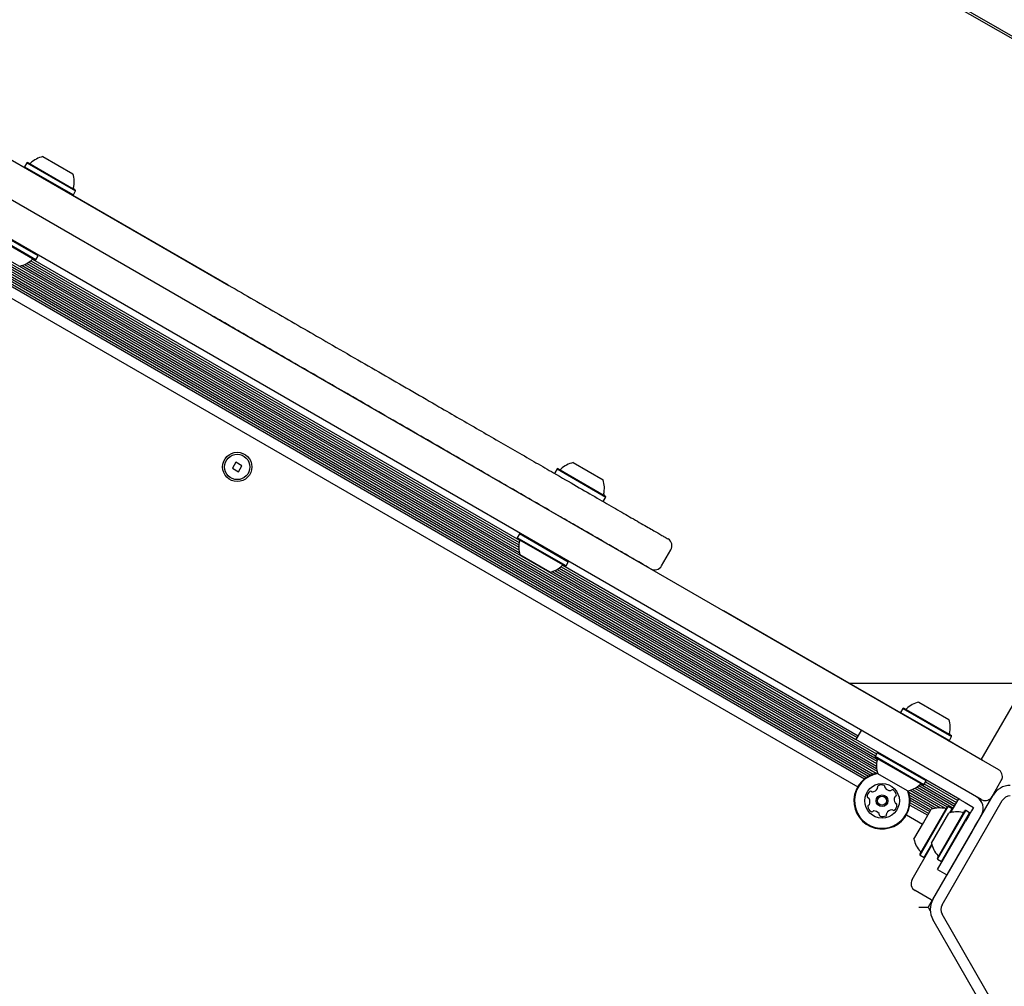
# Model space of a CAD drawing. Units: millimetres. Extents: x -4199 to 4041, y -5699 to 5858.
# Drawn here: x 1961 to 2331, y 3619 to 3983 of the extents above; entities that cross this region are included whole.
import ezdxf

# ---------------------------------------------------------------- set-up
doc = ezdxf.new("R2010")
doc.units = ezdxf.units.MM
doc.header["$LTSCALE"] = 1000
doc.layers.add('1 EQUIPMENT', color=7, linetype='Continuous', lineweight=18)

# ---------------------------------------------------------------- blocks, each defined once
blk = doc.blocks.new('EP 06-5002 BLOCK')
at = {"layer": '1 EQUIPMENT', "color": 7, "linetype": 'Continuous', "lineweight": 25}
for p, q in [((1932.72, 4207.4), (2442.89, 3912.85)), ((1933.09, 4208.04), (2443.26, 3913.5)), ((2322.54, 3689.58), (1795.37, 3993.94)), ((1824.75, 3965.94), (2283.28, 3701.2)), ((1825.62, 3966.37), (2283.22, 3702.17)), ((1826.38, 3966.84), (2283.25, 3703.07)), ((1827.08, 3967.38), (2283.36, 3703.94)), ((1823.35, 3964.9), (2283.11, 3699.45)), ((1823.63, 3963.82), (2282.03, 3699.16)), ((1823.79, 3965.58), (2283.45, 3700.19)), ((1823.79, 3962.79), (2281.06, 3698.79)), ((1823.73, 3960.07), (2278.73, 3697.37)), ((1823.83, 3960.92), (2279.42, 3697.88)), ((1823.85, 3961.84), (2280.21, 3698.37)), ((1822.44, 3956.37), (2276.17, 3694.4)), ((1952.88, 3933.03), (2026.23, 3890.68)), ((1964, 3928.86), (1963.15, 3927.38)), ((1964.34, 3928.95), (1964, 3928.86)), ((1964, 3928.86), (1982.32, 3918.28)), ((1964.34, 3928.95), (1982.23, 3918.62)), ((1970.06, 3931.19), (1981.32, 3924.69)), ((1963.15, 3927.38), (1963.24, 3927.04)), ((1963.15, 3927.38), (1981.47, 3916.81)), ((2019.73, 3879.42), (1946.38, 3921.77)), ((1981.47, 3916.81), (1982.32, 3918.28)), ((1982.32, 3918.28), (1982.23, 3918.62)), ((1981.13, 3916.72), (1981.47, 3916.81)), ((1981.27, 3916.75), (2039.63, 3883.06)), ((1967.37, 3892.38), (1949.05, 3902.96)), ((1968.22, 3893.85), (1949.9, 3904.43)), ((1967.03, 3892.29), (1949.14, 3902.62)), ((1965.49, 3892.07), (2148.94, 3786.16)), ((1966.17, 3892.61), (2149.06, 3787.02)), ((1967.03, 3892.29), (1967.37, 3892.38)), ((1967.37, 3892.38), (1968.22, 3893.85)), ((1968.22, 3893.85), (1968.13, 3894.2)), ((1962.19, 3890.28), (2149.03, 3782.41)), ((1963.18, 3890.64), (2148.86, 3783.44)), ((1964.03, 3891.07), (2148.8, 3784.39)), ((1964.81, 3891.55), (2148.83, 3785.31)), ((2026.23, 3890.68), (2039.9, 3882.79)), ((2033.4, 3871.53), (2019.73, 3879.42)), ((2033.4, 3871.53), (2329.04, 3700.84)), ((2042.58, 3816.33), (2041.28, 3814.08)), ((2044.83, 3815.03), (2042.58, 3816.33)), ((2043.53, 3812.78), (2044.83, 3815.03)), ((2169.27, 3816.17), (2180.53, 3809.67)), ((2041.28, 3814.08), (2043.53, 3812.78)), ((2163.22, 3813.84), (2162.37, 3812.37)), ((2162.37, 3812.37), (2162.42, 3812.16)), ((2163.56, 3813.93), (2163.22, 3813.84)), ((2163.22, 3813.84), (2181.54, 3803.26)), ((2163.56, 3813.93), (2181.45, 3803.6)), ((2180.69, 3801.79), (2181.54, 3803.26)), ((2181.54, 3803.26), (2181.45, 3803.6)), ((2180.35, 3801.7), (2180.69, 3801.79)), ((2149.12, 3789.41), (2148.27, 3787.94)), ((2149.46, 3789.5), (2149.12, 3789.41)), ((2167.44, 3778.84), (2149.12, 3789.41)), ((2148.27, 3787.94), (2148.36, 3787.6)), ((2166.59, 3777.36), (2148.27, 3787.94)), ((2166.24, 3777.27), (2148.36, 3787.6)), ((2160.53, 3775.03), (2149.27, 3781.53)), ((2202.5, 3777.36), (2206, 3783.42)), ((2165.39, 3777.59), (2276.32, 3713.55)), ((2166.24, 3777.27), (2166.59, 3777.36)), ((2166.59, 3777.36), (2167.44, 3778.84)), ((2167.44, 3778.84), (2167.34, 3779.18)), ((2202.44, 3777.4), (2202.45, 3777.39)), ((2161.41, 3775.26), (2283.49, 3704.78)), ((2162.39, 3775.63), (2282.89, 3706.06)), ((2163.24, 3776.05), (2283.28, 3706.74)), ((2164.02, 3776.54), (2275.52, 3712.16)), ((2164.7, 3777.05), (2275.92, 3712.84)), ((2322.62, 3704.54), (2364.11, 3776.41)), ((2225.75, 3760.59), (2292.34, 3722.14)), ((2273.1, 3733.25), (2339.19, 3733.25)), ((2299.19, 3726.15), (2310.45, 3719.65)), ((2293.14, 3723.82), (2292.29, 3722.34)), ((2292.29, 3722.34), (2292.38, 3722)), ((2292.29, 3722.34), (2310.61, 3711.77)), ((2293.48, 3723.91), (2293.14, 3723.82)), ((2293.14, 3723.82), (2311.46, 3713.24)), ((2293.48, 3723.91), (2311.37, 3713.58)), ((2277.5, 3715.58), (2275.5, 3712.12)), ((2291.95, 3702.61), (2275.5, 3712.12)), ((2310.27, 3711.68), (2310.61, 3711.77)), ((2310.4, 3711.71), (2320.65, 3705.79)), ((2310.61, 3711.77), (2311.46, 3713.24)), ((2311.46, 3713.24), (2311.37, 3713.58)), ((2283.54, 3707.19), (2282.69, 3705.71)), ((2283.88, 3707.28), (2283.54, 3707.19)), ((2301.86, 3696.61), (2283.54, 3707.19)), ((2282.69, 3705.71), (2282.78, 3705.37)), ((2301.01, 3695.14), (2282.69, 3705.71)), ((2300.66, 3695.05), (2282.78, 3705.37)), ((2320.65, 3705.79), (2323.03, 3704.42)), ((2323.03, 3704.42), (2322.98, 3704.34)), ((2314.59, 3689.55), (2291.95, 3702.61)), ((2294.95, 3692.8), (2283.69, 3699.3)), ((2301.01, 3695.14), (2301.86, 3696.61)), ((2301.6, 3696.17), (2313.74, 3689.16)), ((2301.86, 3696.61), (2301.76, 3696.95)), ((2326.64, 3690.68), (2330.14, 3696.74)), ((2295.4, 3692.36), (2305.76, 3686.37)), ((2295.84, 3693.04), (2307.32, 3686.41)), ((2296.8, 3693.4), (2309.32, 3686.17)), ((2297.67, 3693.83), (2309.84, 3686.8)), ((2298.43, 3694.3), (2312.14, 3686.39)), ((2299.13, 3694.83), (2312.55, 3687.09)), ((2299.79, 3695.36), (2312.94, 3687.77)), ((2300.66, 3695.05), (2301.01, 3695.14)), ((2301.21, 3695.48), (2313.35, 3688.48)), ((2295.69, 3691.28), (2304.55, 3686.16)), ((2295.85, 3690.25), (2303.68, 3685.73)), ((2295.88, 3688.38), (2302.88, 3684.34)), ((2295.91, 3689.3), (2303.28, 3685.05)), ((2304.41, 3651.98), (2327.03, 3691.16)), ((2307.88, 3649.98), (2330.49, 3689.16)), ((2311.84, 3685.87), (2314.15, 3689.86)), ((2314.59, 3689.55), (2316.52, 3688.43)), ((2316.52, 3688.43), (2318.46, 3687.31)), ((2295.79, 3687.52), (2302.48, 3683.66)), ((2300.88, 3680.88), (2303.81, 3685.96)), ((2305.23, 3678.81), (2309.88, 3686.87)), ((2305.45, 3678.71), (2310.22, 3686.96)), ((2306.1, 3667.51), (2316.43, 3685.4)), ((2306.19, 3667.17), (2316.77, 3685.49)), ((2310.22, 3686.96), (2309.88, 3686.87)), ((2311.69, 3686.11), (2310.22, 3686.96)), ((2310.83, 3684.62), (2311.69, 3686.11)), ((2311.17, 3684.71), (2311.84, 3685.87)), ((2311.78, 3685.77), (2311.69, 3686.11)), ((2316.77, 3685.49), (2316.43, 3685.4)), ((2318.24, 3684.64), (2316.77, 3685.49)), ((2318.92, 3685.31), (2317.8, 3683.38)), ((2318.46, 3687.31), (2319.67, 3686.61)), ((2319.67, 3686.61), (2318.92, 3685.31)), ((2294.49, 3683.83), (2300.56, 3680.33)), ((2303.86, 3673.22), (2310.36, 3684.48)), ((2307.67, 3666.32), (2318.24, 3684.64)), ((2315.67, 3679.68), (2316.68, 3681.44)), ((2317.8, 3683.38), (2316.68, 3681.44)), ((2318.33, 3684.3), (2318.24, 3684.64)), ((2320.15, 3679.44), (2321.27, 3681.38)), ((2321.27, 3681.38), (2322.39, 3683.31)), ((2322.39, 3683.31), (2322.64, 3683.75)), ((2297.31, 3674.7), (2300.88, 3680.88)), ((2299.55, 3668.98), (2305.23, 3678.81)), ((2299.64, 3668.64), (2305.45, 3678.71)), ((2306.17, 3663.23), (2315.67, 3679.68)), ((2319.14, 3677.68), (2309.63, 3661.23)), ((2320.15, 3679.44), (2319.14, 3677.68)), ((2319.92, 3678.85), (2319.89, 3678.98)), ((2296.62, 3659.5), (2304.07, 3672.41)), ((2301.11, 3667.79), (2303.97, 3672.74)), ((2299.55, 3668.98), (2299.64, 3668.64)), ((2299.64, 3668.64), (2301.11, 3667.79)), ((2301.11, 3667.79), (2301.46, 3667.88)), ((2306.1, 3667.51), (2306.19, 3667.17)), ((2306.19, 3667.17), (2307.67, 3666.32)), ((2307.67, 3666.32), (2308.01, 3666.41)), ((2313.39, 3667.72), (2313.52, 3667.76)), ((2306.17, 3663.23), (2309.63, 3661.23)), ((2303.78, 3651.9), (2297.72, 3655.4)), ((2304.16, 3651.72), (2302.65, 3649.09)), ((2303.78, 3651.9), (2304.25, 3651.68)), ((2299.18, 3649.09), (2302.65, 3649.09)), ((2302.65, 3649.09), (2303.42, 3647.75)), ((2327.03, 3605.31), (2304.41, 3644.48)), ((2330.49, 3607.31), (2307.88, 3646.48))]:
    blk.add_line(p, q, dxfattribs=at)
for centre, radius in [((2043.05, 3814.56), 5.5), ((2043.05, 3814.56), 4.75), ((2285.33, 3689.11), 6.5), ((2285.33, 3689.11), 2.2), ((2285.33, 3689.11), 1.7)]:
    blk.add_circle(centre, radius, dxfattribs=at)
for centre, radius, start, end in [((1972.09, 3921.7), 9.7, 102.0627, 133.4677), ((1965.07, 3929.11), 0.5, 240, 313.4677), ((1972.09, 3921.7), 9.7, 346.5323, 17.9373), ((1982.01, 3919.33), 0.5, 166.5323, 240), ((1959.29, 3899.53), 9.7, 282.0585, 313.4712), ((1966.31, 3892.13), 0.5, 60, 133.4712), ((2171.3, 3806.69), 9.7, 102.0627, 133.4677), ((2164.28, 3814.09), 0.5, 240, 313.4677), ((2171.3, 3806.69), 9.7, 346.5323, 17.9373), ((2181.23, 3804.31), 0.5, 166.5323, 240), ((2158.5, 3784.52), 9.7, 166.5288, 197.9415), ((2148.58, 3786.89), 0.5, 346.5288, 60), ((2203.4, 3784.92), 3, 330.1082, 59.6432), ((2158.5, 3784.51), 9.7, 282.0585, 313.4712), ((2165.52, 3777.11), 0.5, 60, 133.4712), ((2199.9, 3778.86), 3, 240.6263, 330.1636), ((2301.22, 3716.67), 9.7, 102.0585, 133.4712), ((2294.2, 3724.07), 0.5, 240, 313.4712), ((2301.22, 3716.66), 9.7, 346.5288, 17.9415), ((2311.14, 3714.29), 0.5, 166.5288, 240), ((2292.92, 3702.29), 9.7, 166.5323, 197.9373), ((2283, 3704.67), 0.5, 346.5323, 60), ((2285.33, 3689.11), 10.58, 99.3565, 333.6001), ((2285.33, 3689.11), 10.33, 99.1667, 333.6001), ((2282.25, 3690.64), 2.52, 127.0351, 180.1651), ((2281.03, 3692.27), 0.481, 48.6001, 127.0351), ((2281.66, 3692.99), 0.481, 228.5967, 277.0402), ((2281.41, 3695.01), 2.52, 277.035, 330.1594), ((2283.18, 3694), 0.481, 330.1652, 18.6455), ((2284.09, 3694.31), 0.481, 120.1595, 198.6001), ((2285.12, 3692.54), 2.52, 67.0351, 120.1651), ((2285.91, 3694.42), 0.481, 348.6036, 67.0652), ((2286.86, 3694.23), 0.481, 168.6001, 217.0351), ((2288.48, 3695.46), 2.52, 217.0351, 270.1651), ((2288.49, 3693.42), 0.481, 270.2223, 318.6001), ((2289.21, 3692.78), 0.481, 60.1993, 138.6133), ((2288.2, 3691.02), 2.52, 7.0351, 60.1652), ((2285.33, 3689.11), 10.33, 333.6001, 20.9495), ((2285.33, 3689.11), 10.58, 333.6001, 20.7596), ((2292.92, 3702.29), 9.7, 282.0627, 313.4677), ((2299.94, 3694.89), 0.5, 60, 133.4677), ((2333.52, 3687.41), 7.5, 90, 150), ((2280.22, 3690.64), 0.481, 180.1649, 258.6001), ((2280.03, 3689.69), 0.481, 30.16, 78.6036), ((2278.27, 3688.67), 2.52, 337.0408, 30.1652), ((2292.4, 3689.56), 2.52, 157.0409, 210.1651), ((2290.52, 3690.35), 0.481, 108.5547, 157.0351), ((2290.22, 3691.27), 0.481, 288.6001, 7.0408), ((2318.31, 3686.25), 5, 330, 60), ((2333.52, 3687.41), 3.5, 90, 150), ((2280.45, 3686.96), 0.481, 108.5547, 187.0408), ((2282.47, 3687.21), 2.52, 187.0351, 240.1709), ((2280.14, 3687.88), 0.481, 288.6001, 337.035), ((2281.46, 3685.45), 0.481, 240.1651, 318.5967), ((2282.18, 3684.81), 0.481, 90.1649, 138.6001), ((2282.18, 3682.77), 2.52, 37.046, 90.1651), ((2289.25, 3683.22), 2.52, 97.0189, 150.1742), ((2289, 3685.24), 0.481, 48.5967, 97.0351), ((2289.64, 3685.96), 0.481, 228.6001, 307.0348), ((2288.41, 3687.59), 2.52, 307.035, 0.1652), ((2290.64, 3688.54), 0.481, 210.1595, 258.6001), ((2290.45, 3687.59), 0.481, 0.1654, 78.6036), ((2306.79, 3676.72), 9.7, 76.5323, 107.9373), ((2309.17, 3686.65), 0.5, 256.5323, 330), ((2313.35, 3675.25), 9.7, 76.5323, 107.9373), ((2315.72, 3685.17), 0.5, 256.5323, 330), ((2283.81, 3684), 0.481, 348.587, 37.035), ((2284.75, 3683.81), 0.481, 168.6001, 247.0009), ((2285.55, 3685.68), 2.52, 247.0351, 300.1651), ((2286.57, 3683.92), 0.481, 300.1595, 18.6455), ((2287.48, 3684.23), 0.481, 150.1952, 198.6001), ((2306.79, 3676.72), 9.7, 192.0627, 223.4677), ((2299.39, 3669.7), 0.5, 330, 43.4677), ((2313.35, 3675.25), 9.7, 192.0627, 223.4677), ((2305.94, 3668.23), 0.5, 330, 43.4677), ((2299.22, 3658), 3, 150, 240), ((2310.91, 3648.23), 7.5, 150, 210), ((2310.91, 3648.23), 3.5, 150, 210)]:
    blk.add_arc(centre, radius, start, end, dxfattribs=at)
for points, knots in [([(2039.9, 3882.79), (2043.03, 3880.98), (2049.31, 3877.35), (2058.78, 3871.89), (2068.22, 3866.43), (2078.13, 3860.71), (2088.4, 3854.78), (2098.91, 3848.71), (2109.12, 3842.82), (2118.31, 3837.51), (2126.56, 3832.75), (2134.02, 3828.44), (2141.28, 3824.25), (2148.45, 3820.11), (2155.37, 3816.12), (2162.91, 3811.76), (2170.71, 3807.26), (2178.48, 3802.78), (2185.36, 3798.8), (2190.47, 3795.85), (2194.19, 3793.7), (2196.85, 3792.17), (2199.16, 3790.84), (2201.11, 3789.71), (2202.68, 3788.81), (2203.86, 3788.12), (2204.61, 3787.69), (2204.92, 3787.51), (2204.88, 3787.54), (2204.87, 3787.54)], [0, 0, 0, 0, 0.032996, 0.066302, 0.099866, 0.133702, 0.173705, 0.214027, 0.254627, 0.295868, 0.329286, 0.362811, 0.398246, 0.433787, 0.471686, 0.509695, 0.563583, 0.617747, 0.672728, 0.727975, 0.760295, 0.792668, 0.825257, 0.857902, 0.890839, 0.923837, 0.957067, 0.990364, 1, 1, 1, 1]), ([(2198.33, 3776.3), (2198.31, 3776.31), (2198.26, 3776.34), (2197.17, 3776.97), (2195.29, 3778.06), (2192.57, 3779.63), (2189.05, 3781.66), (2184.76, 3784.13), (2179.74, 3787.04), (2174.09, 3790.3), (2167.86, 3793.89), (2161.1, 3797.8), (2153.69, 3802.07), (2145.66, 3806.71), (2137.02, 3811.7), (2127.89, 3816.97), (2118.29, 3822.52), (2108.23, 3828.32), (2097.66, 3834.43), (2087.39, 3840.35), (2077.57, 3846.02), (2068.31, 3851.37), (2058.86, 3856.82), (2049.84, 3862.03), (2041.34, 3866.94), (2036.04, 3870), (2033.4, 3871.53)], [0, 0, 0, 0, 0.037877, 0.084199, 0.130368, 0.177573, 0.224904, 0.272278, 0.319611, 0.366819, 0.411509, 0.456384, 0.50133, 0.546248, 0.591056, 0.635701, 0.678851, 0.722131, 0.765377, 0.808481, 0.842371, 0.876369, 0.910343, 0.944202, 0.972102, 1, 1, 1, 1]), ([(2330.14, 3696.74), (2330.26, 3696.99), (2330.49, 3697.49), (2330.58, 3698.37), (2330.4, 3699.35), (2329.92, 3700.13), (2329.45, 3700.56), (2329.21, 3700.73), (2329.11, 3700.79), (2329.07, 3700.82), (2329.05, 3700.83), (2329.04, 3700.84), (2329.04, 3700.84)], [0, 0, 0, 0, 0.1648055, 0.3248552, 0.5303139, 0.7856301, 0.9133209, 0.9636658, 0.9846841, 0.9935376, 0.9978116, 1, 1, 1, 1]), ([(2322.54, 3689.58), (2322.54, 3689.58), (2322.55, 3689.57), (2322.57, 3689.56), (2322.61, 3689.54), (2322.72, 3689.48), (2322.98, 3689.36), (2323.59, 3689.17), (2324.5, 3689.14), (2325.44, 3689.48), (2326.16, 3689.99), (2326.48, 3690.45), (2326.64, 3690.68)], [0, 0, 0, 0, 0.002188, 0.006462, 0.015316, 0.036334, 0.086679, 0.21437, 0.469686, 0.675145, 0.835195, 1, 1, 1, 1])]:
    blk.add_open_spline(points, degree=3, knots=knots, dxfattribs=at)

msp = doc.modelspace()

# ---------------------------------------------------------------- block references
at = {"layer": '1 EQUIPMENT'}
msp.add_blockref('EP 06-5002 BLOCK', (0, 0), dxfattribs=at)

doc.saveas('drawing.dxf')
